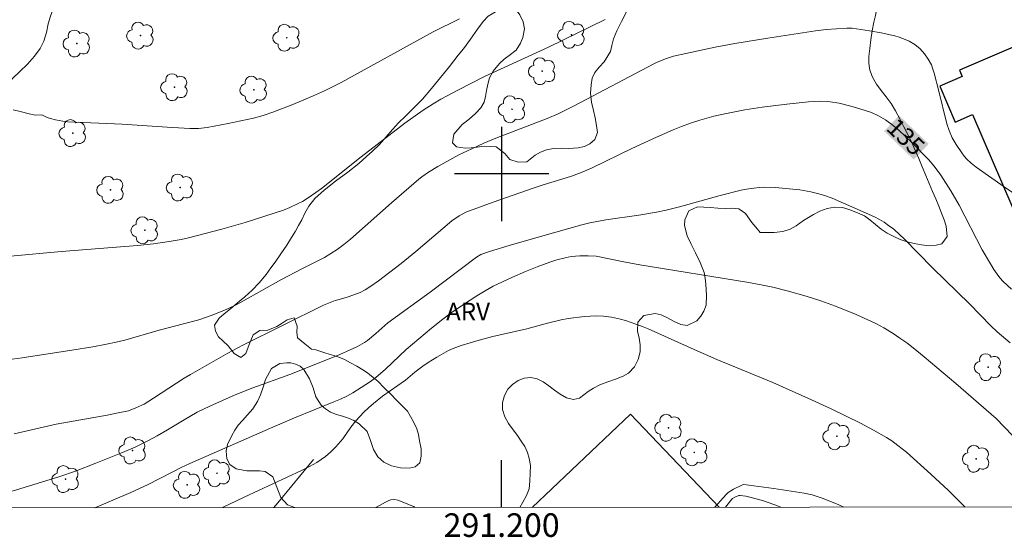
# Model space of a CAD drawing. Units: metres. Extents: x 290831 to 291346, y 1663266 to 1663831.
# Drawn here: x 291159 to 291243, y 1663269 to 1663313 of the extents above; entities that cross this region are included whole.
import ezdxf
from ezdxf.enums import TextEntityAlignment as Align

# ---------------------------------------------------------------- set-up
doc = ezdxf.new("R2010")
doc.units = ezdxf.units.M
doc.header["$MEASUREMENT"] = 0
for name, color, linetype, lineweight in [('Articulacao', 7, 'Continuous', 18), ('Cerca', 8, 'Cerca', 20), ('Coordenadas', 7, 'Continuous', 9), ('Edificacoes', 7, 'Continuous', 30), ('Topon_Curvas_Mestras_Masc', 255, 'Continuous', 9)]:
    doc.layers.add(name, color=color, linetype=linetype, lineweight=lineweight)
for name, color, linetype, lineweight, true_color in [('Arvores_Isoladas', 7, 'Continuous', 18, 0x00ff33), ('Curvas_Intermediarias', 7, 'Continuous', 9, 0x783c14), ('Curvas_Mestras', 7, 'Continuous', 20, 0x783c14), ('Topon_Curvas_Mestras', 7, 'Continuous', 9, 0x783c14), ('Topon_Vegetacao', 7, 'Continuous', 9, 0x00ff33), ('Vegetacao', 7, 'Orla8', 9, 0x00ff33)]:
    doc.layers.add(name, color=color, linetype=linetype, lineweight=lineweight, true_color=true_color)
doc.layers.add('Malha', color=7, linetype='Continuous')
doc.styles.add('Arial', font='arial.ttf', dxfattribs={"height": 1.5})
doc.styles.get("Standard").update_dxf_attribs({"font": 'arial.ttf'})
doc.linetypes.add('Cerca', pattern='A,10,0,["X",Standard,S=1,R=0,X=0,Y=-0.5],0.1', length=10.1)
doc.linetypes.add('Orla8', pattern='A,6,-0.5,["V",Standard,S=1,R=0,X=-0.5,Y=-1],-0.5,6,-0.5,["V",Standard,S=1,R=0,X=-0.5,Y=-1],-0.5', length=14)

# ---------------------------------------------------------------- blocks, each defined once
blk = doc.blocks.new('Arvore')
at = {"layer": 'Arvores_Isoladas'}
blk.add_lwpolyline([(-0.718, 0.493, 0.872324), (-0.722, -0.551, 0.862983), (0.284, -0.827, 0.900105), (0.89, 0.029, 0.863155), (0.262, 0.861, 0.882486)], format="xyb", close=True, dxfattribs=at)
blk.add_circle((0, 0), 0.0286, dxfattribs=at)

msp = doc.modelspace()

# ---------------------------------------------------------------- linework, layer by layer
at = {"layer": 'Articulacao', "flags": 128}
msp.add_lwpolyline([(290847.202, 1663825.691), (291328.928, 1663826.082), (291329.366, 1663271.81), (290847.663, 1663271.419), (290847.202, 1663825.691)], close=True, dxfattribs=at)
at = {"layer": 'Cerca', "flags": 128}
for points in [[(291181.005, 1663272.082), (291184.034, 1663275.766)], [(291180.682, 1663271.689), (291181.005, 1663272.082)]]:
    msp.add_lwpolyline(points, dxfattribs=at)
at = {"layer": 'Curvas_Intermediarias', "flags": 128}
for points, elevation in [([(291158.339, 1663293.022), (291162.646, 1663293.433), (291169.107, 1663293.934), (291170.456, 1663294.084), (291171.793, 1663294.261), (291172.812, 1663294.449), (291173.419, 1663294.586), (291176.263, 1663295.314), (291178.238, 1663295.871), (291181.499, 1663296.942), (291182.042, 1663297.162), (291182.749, 1663297.492), (291183.093, 1663297.677), (291183.596, 1663297.981), (291184.249, 1663298.415), (291184.725, 1663298.76), (291188.095, 1663301.464), (291191.779, 1663304.319), (291193.34, 1663305.406), (291194.196, 1663305.95), (291194.85, 1663306.338), (291196.291, 1663307.117), (291198.546, 1663308.256), (291203.962, 1663310.755), (291208.784, 1663313.104)], 133), ([(291196.434, 1663313.149), (291194.203, 1663312.046), (291192.801, 1663311.306), (291186.382, 1663307.77), (291184.973, 1663307.059), (291183.946, 1663306.593), (291182.279, 1663305.902), (291180.573, 1663305.244), (291179.78, 1663304.956), (291178.948, 1663304.74), (291176.803, 1663304.276), (291175.619, 1663304.044), (291175.025, 1663303.944), (291174.284, 1663303.87), (291173.539, 1663303.868), (291171.625, 1663303.972), (291167.797, 1663304.228), (291163.177, 1663304.431), (291162.758, 1663304.473), (291162.141, 1663304.595), (291161.733, 1663304.695), (291161.434, 1663304.787), (291161.149, 1663304.92), (291160.98, 1663305.014), (291160.451, 1663304.983), (291159.926, 1663305.102), (291159.155, 1663305.299), (291158.56, 1663305.448)], 132), ([(291245.16, 1663297.21), (291242.642, 1663298.915), (291240.249, 1663300.589), (291239.842, 1663300.906), (291239.467, 1663301.258), (291239.241, 1663301.516), (291239.032, 1663301.789), (291238.549, 1663302.509), (291238.231, 1663303.066), (291237.957, 1663303.685), (291237.775, 1663304.252), (291237.074, 1663307.131), (291236.704, 1663308.544), (291236.593, 1663308.902), (291236.457, 1663309.252), (291236.199, 1663309.747), (291235.874, 1663310.207), (291235.494, 1663310.617), (291235.059, 1663310.976), (291234.585, 1663311.269), (291234.244, 1663311.422), (291233.716, 1663311.616), (291233.37, 1663311.715), (291232.207, 1663311.971), (291231.21, 1663312.146), (291229.738, 1663312.36), (291229.298, 1663312.361), (291228.413, 1663312.325), (291227.527, 1663312.252), (291226.637, 1663312.134), (291222.574, 1663311.529), (291219.786, 1663311.077), (291218.118, 1663310.758), (291215.623, 1663310.234), (291214.59, 1663309.997), (291213.991, 1663309.796), (291213.206, 1663309.487), (291212.919, 1663309.354), (291206.164, 1663305.78), (291204.804, 1663305.11), (291203.86, 1663304.698), (291199.513, 1663303.037), (291198.492, 1663302.61), (291197.469, 1663302.145), (291196.381, 1663301.616), (291194.581, 1663300.628), (291193.784, 1663300.139), (291193.234, 1663299.756), (291192.969, 1663299.551), (291190.646, 1663297.536), (291187.175, 1663294.47), (291186.615, 1663294.021), (291186.036, 1663293.598), (291185.507, 1663293.246), (291184.963, 1663292.92), (291183.098, 1663291.978), (291181.252, 1663291.012), (291178.046, 1663289.215), (291177.472, 1663288.907), (291176.888, 1663288.62), (291176.293, 1663288.357), (291175.359, 1663287.99), (291174.316, 1663287.613), (291170.937, 1663286.746), (291168.029, 1663285.909), (291167.294, 1663285.732), (291166.462, 1663285.556), (291165.317, 1663285.338), (291163.546, 1663285.042), (291159.314, 1663284.401), (291156.332, 1663284)], 134), ([(291243.146, 1663285.66), (291242.033, 1663286.599), (291241.51, 1663287.108), (291239.697, 1663288.966), (291236.593, 1663291.996), (291234.13, 1663294.525), (291233.79, 1663294.846), (291233.258, 1663295.305), (291232.829, 1663295.64), (291232.443, 1663295.902), (291232.042, 1663296.138), (291231.626, 1663296.351), (291229.014, 1663297.531), (291228.037, 1663297.939), (291227.388, 1663298.167), (291226.895, 1663298.322), (291226.228, 1663298.488), (291225.298, 1663298.651), (291223.201, 1663298.851), (291222.339, 1663298.869), (291221.869, 1663298.85), (291221.399, 1663298.806), (291220.777, 1663298.719), (291220.315, 1663298.63), (291218.529, 1663298.16), (291215.076, 1663297.218), (291213.952, 1663296.938), (291213.13, 1663296.757), (291211.636, 1663296.496), (291208.828, 1663296.101), (291207.468, 1663295.849), (291206.795, 1663295.691), (291203.489, 1663294.736), (291200.633, 1663293.94), (291198.971, 1663293.41), (291198.235, 1663293.152), (291197.873, 1663292.935), (291193.939, 1663289.966), (291190.347, 1663287.378), (291189.314, 1663286.451), (291188.622, 1663285.882), (291188.356, 1663285.701), (291187.767, 1663285.364), (291187.156, 1663285.066), (291186.28, 1663284.689), (291183.251, 1663283.463), (291182.03, 1663282.997), (291178.887, 1663281.843), (291177.392, 1663281.251), (291175.233, 1663280.29), (291174.172, 1663279.777), (291173.059, 1663279.15), (291171.643, 1663278.281), (291170.773, 1663277.772), (291170.034, 1663277.374), (291168.9, 1663276.814), (291167.695, 1663276.301), (291165.568, 1663275.458), (291163.853, 1663274.792), (291162.513, 1663274.321), (291159.132, 1663273.273), (291156.245, 1663272.439)], 136), ([(291165.482, 1663271.677), (291168.537, 1663272.964), (291169.955, 1663273.624), (291172.092, 1663274.732), (291172.809, 1663275.09), (291173.535, 1663275.429), (291180.376, 1663278.428), (291182.417, 1663279.297), (291185.776, 1663280.654), (291186.321, 1663280.892), (291186.854, 1663281.152), (291187.374, 1663281.44), (291188.085, 1663281.875), (291188.883, 1663282.404), (291189.338, 1663282.738), (291190.144, 1663283.429), (291191.897, 1663285.107), (291194.036, 1663286.91), (291195.014, 1663287.682), (291195.73, 1663288.209), (291196.755, 1663288.917), (291197.892, 1663289.664), (291198.591, 1663290.096), (291199.273, 1663290.467), (291200.86, 1663291.21), (291202.035, 1663291.733), (291203.001, 1663292.121), (291204.085, 1663292.516), (291204.687, 1663292.709), (291205.379, 1663292.895), (291205.906, 1663292.991), (291206.62, 1663293.052), (291207.339, 1663293.066), (291208.027, 1663293.033), (291210.353, 1663292.547), (291211.732, 1663292.284), (291220.802, 1663290.832), (291222.025, 1663290.604), (291222.998, 1663290.393), (291224.212, 1663290.094), (291225.84, 1663289.638), (291227.09, 1663289.24), (291228.321, 1663288.786), (291230.089, 1663288.062), (291231.385, 1663287.485), (291231.801, 1663287.277), (291232.413, 1663286.94), (291233.212, 1663286.461), (291233.795, 1663286.074), (291234.363, 1663285.668), (291234.916, 1663285.24), (291235.846, 1663284.484), (291238.527, 1663282.21), (291241.954, 1663279.258), (291244.048, 1663277.072)], 137), ([(291176.318, 1663271.685), (291178.162, 1663272.569), (291183.006, 1663274.839), (291183.691, 1663275.18), (291184.307, 1663275.523), (291184.692, 1663275.76), (291185.053, 1663276.025), (291185.503, 1663276.419), (291185.931, 1663276.841), (291186.332, 1663277.285), (291186.518, 1663277.518), (291187.197, 1663278.505), (291187.633, 1663279.064), (291188.309, 1663279.799), (291188.698, 1663280.165), (291189.114, 1663280.529), (291189.883, 1663281.145), (291191.844, 1663282.513), (291192.63, 1663283.185), (291193.303, 1663283.679), (291193.763, 1663283.994), (291194.489, 1663284.453), (291195.5, 1663285.023), (291195.895, 1663285.204), (291196.555, 1663285.442), (291197.317, 1663285.683), (291198.302, 1663285.966), (291199.258, 1663286.209), (291202.143, 1663286.856), (291204.005, 1663287.375), (291205.059, 1663287.634), (291205.653, 1663287.731), (291207.034, 1663287.897), (291207.982, 1663287.951), (291208.651, 1663287.935), (291209.315, 1663287.846), (291210.084, 1663287.691), (291210.518, 1663287.564), (291211.477, 1663287.236), (291212.006, 1663287.041), (291212.421, 1663286.865), (291216.338, 1663285.101), (291218.251, 1663284.258), (291223.004, 1663282.293), (291226.281, 1663280.847), (291227.953, 1663280.07), (291230.434, 1663278.859), (291231.555, 1663278.269), (291232.651, 1663277.635), (291233.092, 1663277.344), (291233.625, 1663276.964), (291234.34, 1663276.398), (291236.414, 1663274.534), (291237.912, 1663273.137), (291238.883, 1663272.177), (291239.311, 1663271.737)], 138), ([(291229.016, 1663271.728), (291228.548, 1663271.952), (291227.196, 1663272.484), (291226.342, 1663272.762), (291225.651, 1663272.916), (291223.105, 1663273.304), (291220.557, 1663273.656), (291220.421, 1663273.629), (291219.659, 1663273.251), (291219.433, 1663273.125), (291219.223, 1663272.98), (291219.037, 1663272.808), (291218.075, 1663271.719)], 139), ([(291192.653, 1663271.699), (291192.51, 1663271.772), (291191.852, 1663272.068), (291191.186, 1663272.333), (291190.934, 1663272.383), (291190.61, 1663272.362), (291190.419, 1663272.291), (291190.144, 1663272.15), (291189.392, 1663271.722), (291189.343, 1663271.696)], 139)]:
    msp.add_lwpolyline(points, dxfattribs=dict(at, elevation=elevation))
at = {"layer": 'Curvas_Mestras', "flags": 128}
for points, elevation in [([(291158.642, 1663277.951), (291162.199, 1663278.76), (291164.121, 1663279.121), (291166.533, 1663279.539), (291167.333, 1663279.691), (291168.342, 1663279.914), (291168.96, 1663280.147), (291169.464, 1663280.369), (291169.659, 1663280.472), (291170.465, 1663280.977), (291173.064, 1663282.667), (291173.601, 1663282.997), (291176.755, 1663284.783), (291178.036, 1663285.473), (291184.895, 1663288.868), (291185.876, 1663289.255), (291186.203, 1663289.361), (291186.904, 1663289.555), (291187.446, 1663289.74), (291187.992, 1663289.955), (291188.432, 1663290.164), (291188.899, 1663290.471), (291189.549, 1663290.941), (291191.487, 1663292.413), (291192.709, 1663293.418), (291195.781, 1663296.036), (291196.396, 1663296.44), (291196.966, 1663296.765), (291199.275, 1663297.611), (291202.681, 1663298.801), (291203.511, 1663299.072), (291205.115, 1663299.549), (291205.917, 1663299.816), (291206.844, 1663300.153), (291207.682, 1663300.524), (291211.031, 1663302.158), (291213.149, 1663303.122), (291214.55, 1663303.735), (291215.267, 1663304.029), (291216.034, 1663304.311), (291216.812, 1663304.564), (291217.995, 1663304.892), (291218.929, 1663305.104), (291220.622, 1663305.431), (291222.094, 1663305.665), (291224.208, 1663305.931), (291226.031, 1663306.12), (291226.554, 1663306.157), (291227.08, 1663306.172), (291227.602, 1663306.152), (291227.862, 1663306.127), (291228.637, 1663305.995), (291229.638, 1663305.76), (291230.763, 1663305.423), (291231.385, 1663305.203), (291231.983, 1663304.925), (291232.555, 1663304.595), (291233.229, 1663304.117), (291233.733, 1663303.688), (291234.791, 1663302.668), (291236.205, 1663301.232), (291236.705, 1663300.654), (291237.247, 1663299.905), (291238.119, 1663298.562), (291238.818, 1663297.362), (291240.779, 1663293.566), (291241.465, 1663292.368), (291241.757, 1663291.892), (291242.03, 1663291.499), (291242.278, 1663291.185), (291242.546, 1663290.886), (291243.253, 1663290.211)], 135), ([(291223.684, 1663271.724), (291223.18, 1663271.933), (291222.132, 1663272.28), (291221.058, 1663272.581), (291220.727, 1663272.647), (291220.227, 1663272.72), (291220.119, 1663272.704), (291219.776, 1663272.57), (291219.598, 1663272.472), (291219.525, 1663272.405), (291218.979, 1663271.72)], 140)]:
    msp.add_lwpolyline(points, dxfattribs=dict(at, elevation=elevation))
at = {"layer": 'Edificacoes', "flags": 128}
msp.add_lwpolyline([(291252.536, 1663302.385), (291248.081, 1663312.769), (291238.843, 1663308.805), (291239.07, 1663308.274), (291237.175, 1663307.461), (291238.487, 1663304.402), (291239.959, 1663305.034), (291244.939, 1663293.428), (291249.317, 1663295.306), (291247.253, 1663300.118)], close=True, dxfattribs=at)
msp.add_lwpolyline([(291202.596, 1663271.707), (291210.932, 1663279.63), (291218.45, 1663271.72)], dxfattribs=at)
at = {"layer": 'Malha', "flags": 128}
for points in [[(291200, 1663304), (291200, 1663296)], [(291204, 1663300), (291196, 1663300)], [(291200, 1663271.705), (291200, 1663275.705)]]:
    msp.add_lwpolyline(points, dxfattribs=at)
at = {"layer": 'Topon_Curvas_Mestras_Masc'}
msp.add_solid([(291232.445, 1663303.635, 135), (291234.962, 1663301.223, 135), (291233.714, 1663304.958, 135), (291236.23, 1663302.547, 135)], dxfattribs=at)
at = {"layer": 'Vegetacao', "flags": 128}
for points in [[(291183.262, 1663351.23), (291183.262, 1663351.23), (291182.76, 1663350.525), (291182.417, 1663350.062), (291182.062, 1663349.506), (291181.725, 1663348.934), (291181.468, 1663348.39), (291181.29, 1663347.945), (291180.953, 1663347.095), (291180.732, 1663346.643), (291180.438, 1663346.181), (291180.041, 1663345.689), (291179.569, 1663345.163), (291179.006, 1663344.619), (291178.382, 1663344.029), (291177.727, 1663343.375), (291177.103, 1663342.669), (291176.619, 1663342.062), (291176.319, 1663341.651), (291176.031, 1663341.113), (291175.682, 1663340.436), (291175.382, 1663339.748), (291175.094, 1663339.048), (291174.842, 1663338.372), (291174.67, 1663337.77), (291174.554, 1663337.209), (291174.474, 1663336.683), (291174.589, 1663335.868), (291174.998, 1663335.33), (291175.627, 1663335.163), (291176.489, 1663335.122), (291177.052, 1663335.053), (291177.632, 1663335.013), (291178.17, 1663334.967), (291179.044, 1663334.638), (291179.691, 1663333.944), (291180.094, 1663333.239), (291180.54, 1663332.678), (291181.261, 1663332.308), (291182.239, 1663332.124), (291182.813, 1663332.089), (291183.449, 1663332.09), (291184.091, 1663332.061), (291184.733, 1663331.998), (291185.332, 1663331.905), (291185.839, 1663331.796), (291186.389, 1663331.472), (291186.804, 1663330.882), (291186.852, 1663330.223), (291186.705, 1663329.425), (291186.545, 1663328.893), (291186.319, 1663328.355), (291186.043, 1663327.794), (291185.761, 1663327.355), (291185.271, 1663326.822), (291184.684, 1663326.66), (291183.89, 1663326.718), (291182.93, 1663326.873), (291182.386, 1663327.006), (291181.842, 1663327.15), (291181.274, 1663327.283), (291180.718, 1663327.37), (291180.161, 1663327.422), (291179.587, 1663327.468), (291179.012, 1663327.514), (291178.419, 1663327.577), (291177.826, 1663327.663), (291177.246, 1663327.785), (291176.695, 1663327.912), (291176.158, 1663328.05), (291175.644, 1663328.166), (291174.703, 1663328.443), (291173.762, 1663328.731), (291172.79, 1663328.864), (291172.282, 1663328.823), (291171.769, 1663328.731), (291171.267, 1663328.615), (291170.76, 1663328.47), (291170.271, 1663328.262), (291169.8, 1663327.978), (291169.353, 1663327.648), (291168.937, 1663327.232), (291168.545, 1663326.699), (291168.165, 1663326.098), (291167.749, 1663325.45), (291167.461, 1663324.993), (291167.032, 1663324.172), (291166.487, 1663323.229), (291165.911, 1663322.223), (291165.311, 1663321.17), (291164.754, 1663320.204), (291164.264, 1663319.336), (291163.816, 1663318.579), (291163.461, 1663317.908), (291163.173, 1663317.242), (291162.934, 1663316.554), (291162.725, 1663315.872), (291162.437, 1663315.183), (291162.155, 1663314.524), (291161.953, 1663313.998), (291161.738, 1663313.402), (291161.53, 1663312.731), (291161.376, 1663311.997), (291161.167, 1663311.28), (291160.849, 1663310.632), (291160.371, 1663309.984), (291159.765, 1663309.33), (291159.111, 1663308.7), (291158.492, 1663308.092), (291158.088, 1663307.548), (291157.91, 1663307.011), (291157.867, 1663306.438), (291157.897, 1663305.842), (291157.915, 1663305.258), (291157.896, 1663304.767), (291157.73, 1663304.287), (291157.357, 1663303.703), (291156.843, 1663303.17), (291156.261, 1663302.736), (291155.601, 1663302.378), (291154.995, 1663302.094), (291154.542, 1663301.782), (291154.156, 1663301.024), (291154.058, 1663300.515), (291153.917, 1663299.942), (291153.666, 1663299.393), (291153.347, 1663298.965), (291152.949, 1663298.612), (291152.374, 1663298.253), (291151.775, 1663297.848), (291151.273, 1663297.489), (291150.484, 1663297.009), (291149.615, 1663296.546), (291148.716, 1663296.077), (291147.903, 1663295.609), (291147.236, 1663295.14), (291146.807, 1663294.723), (291146.568, 1663294.278), (291146.452, 1663293.729), (291146.329, 1663293.081), (291146.175, 1663292.335), (291145.966, 1663291.583), (291145.703, 1663290.929), (291145.182, 1663290.229), (291144.613, 1663289.726), (291143.891, 1663289.205), (291143.096, 1663288.719), (291142.343, 1663288.262), (291141.671, 1663287.811), (291141.095, 1663287.359), (291140.612, 1663286.856), (291140.159, 1663286.336), (291139.663, 1663285.821), (291139.106, 1663285.352), (291138.513, 1663284.976), (291137.901, 1663284.652), (291137.375, 1663284.305), (291136.928, 1663283.871), (291136.573, 1663283.443), (291136.181, 1663282.83), (291135.808, 1663282.326), (291135.355, 1663281.829), (291134.78, 1663281.331), (291134.107, 1663280.845), (291133.348, 1663280.394), (291132.516, 1663280.023), (291131.691, 1663279.751), (291130.877, 1663279.502), (291130.113, 1663279.276), (291129.397, 1663279.074), (291128.725, 1663278.854), (291128.052, 1663278.541), (291127.446, 1663278.13), (291127.048, 1663277.824), (291126.626, 1663277.459), (291126.149, 1663277.066), (291125.623, 1663276.591), (291125.035, 1663276.094), (291124.417, 1663275.648), (291123.738, 1663275.283), (291123.023, 1663274.965), (291122.362, 1663274.653), (291121.726, 1663274.317), (291121.071, 1663273.941), (291120.429, 1663273.576), (291119.836, 1663273.269), (291119.365, 1663272.963), (291119.065, 1663272.564), (291118.856, 1663271.673), (291118.847, 1663271.639)], [(291182.462, 1663271.69), (291181.844, 1663271.921), (291181.266, 1663272.541), (291180.921, 1663273.417), (291180.588, 1663274.293), (291179.931, 1663274.763), (291179.455, 1663274.808), (291178.899, 1663274.802), (291178.368, 1663274.797), (291177.484, 1663274.982), (291176.948, 1663275.34), (291176.681, 1663275.831), (291176.635, 1663276.512), (291176.734, 1663277.047), (291177.096, 1663277.811), (291177.36, 1663278.274), (291177.654, 1663278.687), (291178.003, 1663279.094), (291178.426, 1663279.568), (291178.879, 1663280.059), (291179.284, 1663280.706), (291179.542, 1663281.252), (291179.769, 1663281.916), (291179.967, 1663282.552), (291180.476, 1663283.483), (291181.173, 1663283.918), (291181.771, 1663283.985), (291182.113, 1663283.962), (291182.515, 1663283.872), (291182.893, 1663283.693), (291183.228, 1663283.398), (291183.689, 1663282.627), (291184.016, 1663281.857), (291184.222, 1663281.098), (291184.689, 1663280.389), (291185.055, 1663280.076), (291185.481, 1663279.797), (291185.987, 1663279.601), (291186.505, 1663279.439), (291186.993, 1663279.271), (291187.468, 1663279.07), (291187.925, 1663278.807), (291188.582, 1663278.148), (291188.86, 1663277.378), (291189.139, 1663276.608), (291189.509, 1663275.988), (291189.996, 1663275.541), (291190.642, 1663275.228), (291191.404, 1663275.066), (291192.142, 1663275.049), (291192.667, 1663275.16), (291193.065, 1663275.5), (291193.171, 1663276.052), (291193.172, 1663276.666), (291193.034, 1663277.352), (291192.932, 1663277.905), (291192.799, 1663278.363), (291192.514, 1663278.96), (291192.253, 1663279.434), (291192.005, 1663279.875), (291191.445, 1663280.445), (291191.062, 1663280.841), (291190.587, 1663281.322), (291190.033, 1663281.863), (291189.492, 1663282.405), (291188.962, 1663282.835), (291188.628, 1663283.12), (291188.22, 1663283.371), (291187.702, 1663283.679), (291187.166, 1663283.98), (291186.66, 1663284.243), (291186.197, 1663284.444), (291185.752, 1663284.595), (291185.368, 1663284.702), (291184.99, 1663284.825), (291184.655, 1663284.942), (291184.222, 1663285.071), (291183.856, 1663285.138), (291183.728, 1663285.233), (291183.296, 1663285.574), (291182.693, 1663286.093), (291182.621, 1663286.562), (291182.653, 1663287.081), (291182.393, 1663287.801), (291181.795, 1663287.623), (291181.367, 1663287.344), (291180.939, 1663287.054), (291180.15, 1663286.759), (291179.491, 1663286.704), (291178.916, 1663286.336), (291178.591, 1663285.527), (291178.301, 1663284.774), (291177.867, 1663284.423), (291177.301, 1663284.752), (291176.808, 1663285.428), (291176.346, 1663285.852), (291175.981, 1663286.176), (291175.732, 1663286.662), (291175.63, 1663287.17), (291176.034, 1663287.761), (291176.444, 1663288.123), (291176.995, 1663288.569), (291177.595, 1663289.071), (291178.206, 1663289.584), (291178.83, 1663290.13), (291179.437, 1663290.771), (291180.031, 1663291.457), (291180.429, 1663292.032), (291180.778, 1663292.506), (291181.257, 1663293.231), (291181.765, 1663293.972), (291182.176, 1663294.603), (291182.501, 1663295.144), (291182.777, 1663295.629), (291183.041, 1663296.114), (291183.311, 1663296.661), (291183.655, 1663297.274), (291184.151, 1663297.915), (291184.928, 1663298.624), (291185.913, 1663299.387), (291186.941, 1663300.156), (291187.883, 1663300.892), (291188.574, 1663301.522), (291189.015, 1663301.901), (291189.627, 1663302.492), (291190.203, 1663303.139), (291190.735, 1663303.769), (291191.25, 1663304.338), (291191.831, 1663304.901), (291192.504, 1663305.559), (291193.276, 1663306.34), (291194.06, 1663307.243), (291194.825, 1663308.196), (291195.579, 1663309.128), (291196.308, 1663310.081), (291196.773, 1663310.628), (291197.356, 1663311.425), (291197.944, 1663312.273), (291198.44, 1663312.936), (291198.851, 1663313.399), (291199.67, 1663313.878), (291200.659, 1663313.989), (291201.238, 1663313.927), (291201.548, 1663313.509), (291201.815, 1663312.895), (291201.947, 1663312.303), (291201.799, 1663311.578), (291201.602, 1663311.087), (291201.228, 1663310.513), (291200.641, 1663310.056), (291200.219, 1663309.738), (291199.821, 1663309.375), (291199.288, 1663308.723), (291198.981, 1663308.154), (291198.815, 1663307.613), (291198.721, 1663307.072), (291198.628, 1663306.564), (291198.505, 1663306.084), (291198.229, 1663305.61), (291197.788, 1663305.131), (291197.237, 1663304.651), (291196.662, 1663304.194), (291195.939, 1663303.369), (291195.827, 1663302.633), (291196.162, 1663302.292), (291196.918, 1663302.191), (291197.425, 1663302.207), (291197.925, 1663302.263), (291198.53, 1663302.368), (291199.543, 1663302.289), (291200.273, 1663301.742), (291200.693, 1663301.234), (291201.406, 1663301.004), (291202.126, 1663301.037), (291202.854, 1663301.589), (291203.307, 1663301.857), (291203.808, 1663302.057), (291204.4, 1663302.163), (291205.059, 1663302.196), (291205.687, 1663302.167), (291206.499, 1663302.217), (291207.024, 1663302.339), (291207.483, 1663302.545), (291207.905, 1663302.919), (291208.132, 1663303.505), (291208.031, 1663304.28), (291207.923, 1663304.771), (291207.778, 1663305.374), (291207.634, 1663306.088), (291207.551, 1663306.847), (291207.596, 1663307.567), (291207.683, 1663308.136), (291207.91, 1663308.621), (291208.272, 1663309.051), (291208.688, 1663309.519), (291209.24, 1663310.378), (291209.345, 1663310.886), (291209.493, 1663311.466), (291209.764, 1663312.158), (291210.157, 1663312.938), (291210.605, 1663313.758), (291211.022, 1663314.495), (291211.311, 1663315.013), (291211.569, 1663315.705), (291211.693, 1663316.252), (291211.804, 1663316.832), (291212.02, 1663317.462), (291212.327, 1663318.132), (291212.579, 1663318.773), (291212.746, 1663319.437), (291212.742, 1663320.146), (291212.689, 1663320.776), (291212.606, 1663321.669), (291212.48, 1663322.188), (291211.895, 1663322.456), (291211.395, 1663322.49), (291210.808, 1663322.39), (291210.143, 1663322.207), (291209.452, 1663321.978), (291208.762, 1663321.806), (291208.128, 1663321.762), (291207.274, 1663322.075)], [(291233.072, 1663321.299), (291232.656, 1663320.839), (291232.472, 1663320.392), (291232.341, 1663319.45), (291232.362, 1663318.557), (291232.356, 1663318.417), (291232.262, 1663317.552), (291232.223, 1663317.028), (291232.179, 1663316.386), (291232.085, 1663315.533), (291231.911, 1663314.584), (291231.712, 1663313.457), (291231.588, 1663312.888), (291231.446, 1663312.146), (291231.321, 1663311.388), (291231.234, 1663310.64), (291231.164, 1663309.976), (291231.156, 1663309.39), (291231.246, 1663308.815), (291231.458, 1663308.218), (291231.804, 1663307.621), (291232.205, 1663307.085), (291232.624, 1663306.543), (291233.044, 1663305.979), (291233.408, 1663305.365), (291233.772, 1663304.684), (291234.13, 1663304.009), (291234.494, 1663303.305), (291234.797, 1663302.669), (291235.143, 1663301.871), (291235.379, 1663301.307), (291235.676, 1663300.609), (291235.973, 1663299.878), (291236.282, 1663299.181), (291236.566, 1663298.516), (291236.845, 1663297.88), (291237.1, 1663297.266), (291237.324, 1663296.68), (291237.535, 1663296.105), (291237.711, 1663295.564), (291237.806, 1663294.693), (291237.346, 1663294.085), (291236.864, 1663293.946), (291236.265, 1663293.913), (291235.625, 1663293.986), (291234.997, 1663294.093), (291234.399, 1663294.249), (291233.82, 1663294.445), (291233.259, 1663294.68), (291232.711, 1663294.982), (291232.193, 1663295.323), (291231.719, 1663295.713), (291231.25, 1663296.099), (291230.781, 1663296.44), (291230.19, 1663296.713), (291229.526, 1663296.965), (291229.101, 1663297.095)], [(291229.101, 1663297.095), (291228.885, 1663297.161), (291228.226, 1663297.195), (291227.61, 1663297.067), (291226.999, 1663296.844), (291226.443, 1663296.571), (291225.605, 1663296.053), (291224.981, 1663295.596), (291224.486, 1663295.312), (291223.863, 1663295.111), (291223.118, 1663295.023), (291221.934, 1663295.035), (291221.564, 1663295.476), (291221.235, 1663295.878), (291220.694, 1663296.643), (291220.116, 1663297.028), (291219.616, 1663297.084), (291218.999, 1663297.079), (291218.34, 1663297.102), (291217.694, 1663297.147), (291216.626, 1663297.209), (291215.886, 1663296.87), (291215.53, 1663296.1), (291215.51, 1663295.626), (291215.727, 1663294.744), (291216.067, 1663294.041), (291216.437, 1663293.298), (291216.849, 1663292.494), (291217.182, 1663291.652), (291217.266, 1663291.16), (291217.326, 1663290.636), (291217.366, 1663289.693), (291217.351, 1663288.856), (291217.16, 1663288.359), (291216.89, 1663287.924), (291216.566, 1663287.54), (291215.741, 1663287.144), (291215.21, 1663287.239), (291214.649, 1663287.485), (291214.083, 1663287.804), (291213.534, 1663288.039), (291213.01, 1663288.162), (291212.064, 1663288.001), (291211.555, 1663287.426), (291211.535, 1663286.628), (291211.655, 1663286.104), (291211.751, 1663285.512), (291211.743, 1663284.904), (291211.576, 1663284.251), (291211.275, 1663283.632), (291210.773, 1663283.097), (291210.302, 1663282.835), (291209.667, 1663282.59), (291208.995, 1663282.356), (291208.341, 1663282.095), (291207.785, 1663281.822), (291207.345, 1663281.532), (291206.611, 1663280.974), (291206.104, 1663280.869), (291205.506, 1663281.003), (291204.952, 1663281.31), (291204.477, 1663281.657), (291203.99, 1663282.025), (291203.521, 1663282.366), (291203.022, 1663282.612), (291202.479, 1663282.719), (291201.923, 1663282.669), (291201.392, 1663282.463), (291200.933, 1663282.145), (291200.535, 1663281.727), (291200.229, 1663281.214), (291200.068, 1663280.622), (291200.072, 1663280.003), (291200.272, 1663279.395), (291200.587, 1663278.814), (291200.964, 1663278.278), (291201.341, 1663277.798), (291201.669, 1663277.34), (291201.967, 1663276.866), (291202.185, 1663276.374), (291202.336, 1663275.844), (291202.438, 1663275.269), (291202.43, 1663274.617), (291202.385, 1663273.919), (291202.34, 1663273.289), (291202.106, 1663272.709), (291201.806, 1663272.145), (291201.552, 1663271.706)]]:
    msp.add_lwpolyline(points, dxfattribs=at)

# ---------------------------------------------------------------- block references
at = {"layer": 'Arvores_Isoladas'}
for p in [(291169.357, 1663311.735), (291181.763, 1663311.557), (291205.921, 1663311.8), (291163.961, 1663311.071), (291203.443, 1663308.722), (291172.241, 1663307.365), (291178.97, 1663307.15), (291200.884, 1663305.49), (291163.619, 1663303.464), (291166.82, 1663298.649), (291172.724, 1663298.851), (291169.724, 1663295.22), (291241.276, 1663283.604), (291214.161, 1663278.463), (291228.431, 1663277.742), (291168.691, 1663276.539), (291216.345, 1663276.377), (291240.263, 1663275.833), (291163.01, 1663274.107), (291175.846, 1663274.602), (291173.316, 1663273.617)]:
    msp.add_blockref('Arvore', p, dxfattribs=at)

# ---------------------------------------------------------------- texts
at = {"layer": 'Coordenadas', "style": 'Arial'}
msp.add_text('291.200', height=2, dxfattribs=at).set_placement((291200, 1663271.205), align=Align.TOP_CENTER)
at = {"layer": 'Topon_Curvas_Mestras', "style": 'Arial'}
msp.add_text('135', height=1.5, rotation=316.22095, dxfattribs=at).set_placement((291234.293, 1663303.148, 135), align=Align.MIDDLE_CENTER)
at = {"layer": 'Topon_Vegetacao', "style": 'Arial'}
msp.add_text('ARV', height=1.5, dxfattribs=at).set_placement((291195.289, 1663287.569))

doc.saveas('drawing.dxf')
